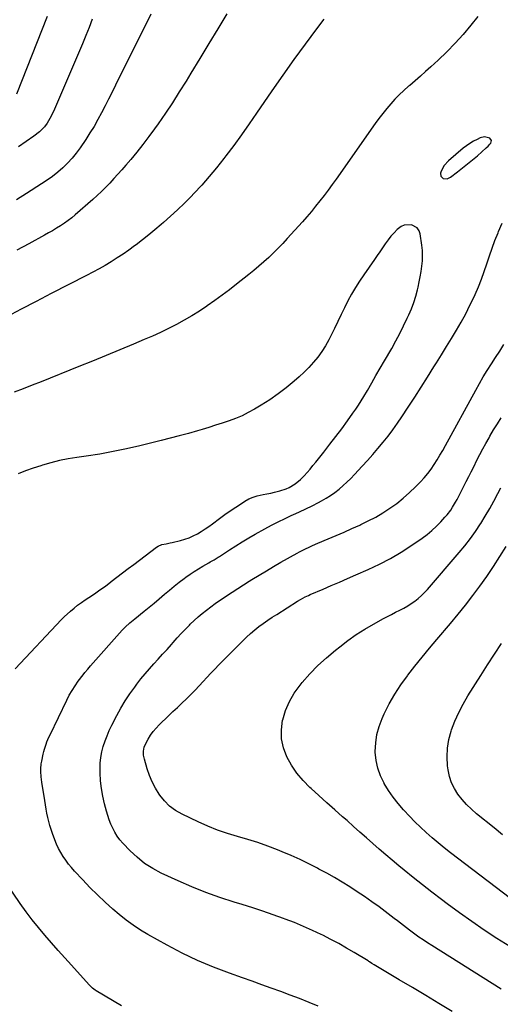
# Model space of a CAD drawing. Units: inches. Extents: x 1926609 to 1931924, y 427191 to 432426.
# Drawn here: x 1927956 to 1928281, y 428741 to 429409 of the extents above; entities that cross this region are included whole.
import ezdxf

# ---------------------------------------------------------------- set-up
doc = ezdxf.new("R2010")
doc.units = ezdxf.units.IN
doc.header["$MEASUREMENT"] = 0
for name, color, linetype in [('1', 7, 'Continuous'), ('7', 7, 'Continuous'), ('8', 7, 'Continuous')]:
    doc.layers.add(name, color=color, linetype=linetype)

msp = doc.modelspace()

# ---------------------------------------------------------------- linework, layer by layer
at = {"layer": '1', "color": 18}
msp.add_polyline3d([(1928272.98, 429323.31, 1774), (1928274.2, 429324.68, 1774), (1928274.76, 429325.35, 1774), (1928275.19, 429327.15, 1774), (1928274.03, 429328.59, 1774), (1928270.46, 429329.51, 1774), (1928267.46, 429328.82, 1774), (1928265.41, 429327.85, 1774), (1928262.94, 429326.55, 1774), (1928260.55, 429325.14, 1774), (1928258.28, 429323.54, 1774), (1928256.08, 429321.83, 1774), (1928246.05, 429313.37, 1774), (1928243.17, 429310.21, 1774), (1928241.22, 429306.41, 1774), (1928240.73, 429305.05, 1774), (1928240.87, 429302.84, 1774), (1928242.56, 429301.42, 1774), (1928245.27, 429301.2, 1774), (1928247.52, 429302.19, 1774), (1928252.28, 429305.81, 1774), (1928255.69, 429308.47, 1774), (1928259.07, 429311.18, 1774), (1928262.39, 429313.96, 1774), (1928265.67, 429316.78, 1774), (1928271.65, 429322.05, 1774), (1928272.98, 429323.31, 1774)], dxfattribs=at)
at = {"layer": '7', "color": 18}
for points in [[(1928161.62, 429409.25, 1778), (1928156.67, 429402.7, 1778), (1928148.96, 429392.34, 1778), (1928141.36, 429381.92, 1778), (1928133.89, 429371.4, 1778), (1928126.53, 429360.8, 1778), (1928116.14, 429345.63, 1778), (1928111.03, 429338.29, 1778), (1928105.85, 429331, 1778), (1928100.57, 429323.79, 1778), (1928095.22, 429316.62, 1778), (1928093.84, 429314.79, 1778), (1928089.03, 429308.67, 1778), (1928084.08, 429302.66, 1778), (1928078.92, 429296.82, 1778), (1928073.63, 429291.1, 1778), (1928071.81, 429289.2, 1778), (1928067.26, 429284.59, 1778), (1928062.62, 429280.07, 1778), (1928057.84, 429275.71, 1778), (1928052.97, 429271.44, 1778), (1928051.39, 429270.09, 1778), (1928047.22, 429266.6, 1778), (1928043.01, 429263.16, 1778), (1928038.74, 429259.79, 1778), (1928034.43, 429256.47, 1778), (1928033.37, 429255.67, 1778), (1928029.52, 429252.85, 1778), (1928025.63, 429250.1, 1778), (1928021.65, 429247.47, 1778), (1928017.62, 429244.91, 1778), (1928013.52, 429242.46, 1778), (1928009.39, 429240.08, 1778), (1928005.2, 429237.79, 1778), (1928000.98, 429235.56, 1778), (1927976.98, 429223.29, 1778), (1927966.79, 429218.03, 1778), (1927956.61, 429212.73, 1778), (1927946.47, 429207.36, 1778)], [(1928266.01, 429411.07, 1776), (1928261.33, 429405.25, 1776), (1928256.1, 429399.02, 1776), (1928250.68, 429392.97, 1776), (1928244.99, 429387.18, 1776), (1928239.12, 429381.56, 1776), (1928234.1, 429376.98, 1776), (1928230.57, 429373.8, 1776), (1928227.02, 429370.65, 1776), (1928223.43, 429367.55, 1776), (1928219.81, 429364.47, 1776), (1928219.05, 429363.83, 1776), (1928215.86, 429361.03, 1776), (1928212.77, 429358.14, 1776), (1928209.82, 429355.1, 1776), (1928206.96, 429351.97, 1776), (1928204.22, 429348.72, 1776), (1928201.55, 429345.43, 1776), (1928198.98, 429342.05, 1776), (1928196.48, 429338.62, 1776), (1928169.93, 429300.95, 1776), (1928167.24, 429297.2, 1776), (1928164.53, 429293.46, 1776), (1928161.77, 429289.77, 1776), (1928158.97, 429286.09, 1776), (1928156.11, 429282.47, 1776), (1928153.2, 429278.9, 1776), (1928150.2, 429275.39, 1776), (1928147.14, 429271.93, 1776), (1928136.86, 429260.56, 1776), (1928133.82, 429257.29, 1776), (1928130.72, 429254.07, 1776), (1928127.54, 429250.95, 1776), (1928124.3, 429247.88, 1776), (1928120.98, 429244.88, 1776), (1928117.63, 429241.94, 1776), (1928114.21, 429239.07, 1776), (1928110.75, 429236.24, 1776), (1928102.56, 429229.71, 1776), (1928097.68, 429225.9, 1776), (1928092.74, 429222.17, 1776), (1928087.72, 429218.54, 1776), (1928082.64, 429215, 1776), (1928082.35, 429214.8, 1776), (1928077.33, 429211.49, 1776), (1928072.23, 429208.31, 1776), (1928067.03, 429205.3, 1776), (1928061.76, 429202.41, 1776), (1928056.4, 429199.67, 1776), (1928051, 429197.03, 1776), (1928045.53, 429194.52, 1776), (1928040.02, 429192.11, 1776), (1928032.7, 429189, 1776), (1928023.48, 429185.13, 1776), (1928014.25, 429181.3, 1776), (1928004.99, 429177.52, 1776), (1927995.72, 429173.78, 1776), (1927970.23, 429163.57, 1776), (1927964.12, 429161.17, 1776), (1927957.99, 429158.81, 1776), (1927951.84, 429156.53, 1776)], [(1928044.46, 429412.66, 1782), (1928020.59, 429364.6, 1782), (1928018.24, 429359.9, 1782), (1928015.88, 429355.21, 1782), (1928013.49, 429350.53, 1782), (1928011.09, 429345.86, 1782), (1928008.59, 429341.24, 1782), (1928005.99, 429336.68, 1782), (1928003.23, 429332.22, 1782), (1928000.37, 429327.82, 1782), (1927996.58, 429322.23, 1782), (1927993.92, 429318.57, 1782), (1927991.1, 429315.06, 1782), (1927988.03, 429311.75, 1782), (1927984.8, 429308.58, 1782), (1927981.38, 429305.62, 1782), (1927977.86, 429302.78, 1782), (1927974.2, 429300.13, 1782), (1927970.44, 429297.61, 1782), (1927960.14, 429291.11, 1782), (1927953.39, 429286.94, 1782)], [(1927974.21, 429411.18, 1786), (1927953.56, 429358.52, 1786)], [(1928004.81, 429409.32, 1784), (1928002.65, 429403.73, 1784), (1928000.4, 429398.18, 1784), (1927998.09, 429392.65, 1784), (1927979.19, 429348.29, 1784), (1927978.25, 429346.19, 1784), (1927976.13, 429342.11, 1784), (1927974.23, 429338.94, 1784), (1927972.37, 429336.35, 1784), (1927968.95, 429333, 1784), (1927965.16, 429330.04, 1784), (1927954.82, 429322.69, 1784)], [(1927952.57, 428968.88, 1774), (1927984.05, 429002.37, 1774), (1927984.27, 429002.6, 1774), (1927985.37, 429003.78, 1774), (1927985.83, 429004.22, 1774), (1927990.04, 429008, 1774), (1927992.43, 429010.05, 1774), (1927994.88, 429012.03, 1774), (1927997.42, 429013.88, 1774), (1928000.02, 429015.66, 1774), (1928002.39, 429017.21, 1774), (1928006.19, 429019.76, 1774), (1928009.95, 429022.36, 1774), (1928013.64, 429025.05, 1774), (1928017.29, 429027.8, 1774), (1928017.65, 429028.08, 1774), (1928021.46, 429031, 1774), (1928025.27, 429033.93, 1774), (1928029.09, 429036.84, 1774), (1928032.91, 429039.74, 1774), (1928048.19, 429051.33, 1774), (1928049.39, 429052.1, 1774), (1928051.97, 429053.19, 1774), (1928054.77, 429053.73, 1774), (1928057.6, 429054.29, 1774), (1928059.01, 429054.61, 1774), (1928064.54, 429055.94, 1774), (1928067.51, 429056.8, 1774), (1928070.42, 429057.81, 1774), (1928073.23, 429059.07, 1774), (1928075.97, 429060.49, 1774), (1928078.64, 429062.09, 1774), (1928081.26, 429063.74, 1774), (1928083.81, 429065.5, 1774), (1928086.33, 429067.32, 1774), (1928090.9, 429070.76, 1774), (1928094.55, 429073.44, 1774), (1928098.25, 429076.06, 1774), (1928102, 429078.59, 1774), (1928105.8, 429081.06, 1774), (1928108.23, 429082.59, 1774), (1928110.91, 429084.07, 1774), (1928113.68, 429085.33, 1774), (1928116.58, 429086.25, 1774), (1928120.46, 429087.11, 1774), (1928123.06, 429087.59, 1774), (1928125.65, 429088.1, 1774), (1928128.23, 429088.65, 1774), (1928131.84, 429089.5, 1774), (1928136.2, 429090.92, 1774), (1928138.27, 429091.9, 1774), (1928142.19, 429094.29, 1774), (1928145.74, 429097.2, 1774), (1928148.34, 429099.86, 1774), (1928150.37, 429102.09, 1774), (1928152.36, 429104.35, 1774), (1928154.3, 429106.67, 1774), (1928156.21, 429109.01, 1774), (1928161.69, 429115.91, 1774), (1928165.76, 429121.11, 1774), (1928169.78, 429126.34, 1774), (1928173.73, 429131.63, 1774), (1928177.63, 429136.96, 1774), (1928181.4, 429142.18, 1774), (1928183.34, 429144.95, 1774), (1928185.22, 429147.76, 1774), (1928187.01, 429150.62, 1774), (1928188.75, 429153.51, 1774), (1928191.17, 429157.69, 1774), (1928194.08, 429162.7, 1774), (1928196.98, 429167.71, 1774), (1928199.87, 429172.73, 1774), (1928202.76, 429177.75, 1774), (1928207.6, 429186.19, 1774), (1928210.39, 429191.21, 1774), (1928213.1, 429196.28, 1774), (1928215.68, 429201.42, 1774), (1928218.17, 429206.6, 1774), (1928219.19, 429208.8, 1774), (1928220.97, 429212.96, 1774), (1928222.57, 429217.18, 1774), (1928223.91, 429221.49, 1774), (1928225.07, 429225.86, 1774), (1928225.49, 429227.65, 1774), (1928226.26, 429231.18, 1774), (1928226.97, 429234.73, 1774), (1928227.58, 429238.29, 1774), (1928228.12, 429241.86, 1774), (1928228.46, 429245.44, 1774), (1928228.59, 429249.02, 1774), (1928228.42, 429252.6, 1774), (1928228.04, 429256.18, 1774), (1928226.92, 429263.72, 1774), (1928226.12, 429265.94, 1774), (1928224.93, 429267.78, 1774), (1928220.97, 429269.96, 1774), (1928216.17, 429269.75, 1774), (1928214.03, 429268.76, 1774), (1928211.34, 429266.67, 1774), (1928209.18, 429264.45, 1774), (1928207.12, 429262.15, 1774), (1928205.21, 429259.72, 1774), (1928203.26, 429257.02, 1774), (1928201.44, 429254.35, 1774), (1928199.62, 429251.7, 1774), (1928197.78, 429249.05, 1774), (1928195.94, 429246.4, 1774), (1928188.7, 429236.08, 1774), (1928185.81, 429231.78, 1774), (1928183.04, 429227.41, 1774), (1928180.44, 429222.93, 1774), (1928177.95, 429218.38, 1774), (1928175.59, 429213.76, 1774), (1928173.28, 429209.12, 1774), (1928171.04, 429204.44, 1774), (1928168.85, 429199.74, 1774), (1928167.15, 429196, 1774), (1928165.09, 429191.87, 1774), (1928162.84, 429187.85, 1774), (1928160.31, 429184.01, 1774), (1928157.6, 429180.27, 1774), (1928154.66, 429176.72, 1774), (1928151.59, 429173.28, 1774), (1928148.33, 429170.02, 1774), (1928144.94, 429166.88, 1774), (1928141.51, 429163.88, 1774), (1928136.21, 429159.48, 1774), (1928130.76, 429155.27, 1774), (1928125.09, 429151.37, 1774), (1928119.27, 429147.67, 1774), (1928114.67, 429144.91, 1774), (1928110.5, 429142.59, 1774), (1928106.25, 429140.46, 1774), (1928101.87, 429138.61, 1774), (1928097.41, 429136.95, 1774), (1928092.87, 429135.46, 1774), (1928088.32, 429134, 1774), (1928083.75, 429132.58, 1774), (1928079.18, 429131.21, 1774), (1928076.07, 429130.29, 1774), (1928069.92, 429128.52, 1774), (1928063.76, 429126.81, 1774), (1928057.57, 429125.19, 1774), (1928051.37, 429123.62, 1774), (1928036.99, 429120.1, 1774), (1928027.99, 429118.04, 1774), (1928018.95, 429116.16, 1774), (1928009.87, 429114.55, 1774), (1928000.74, 429113.12, 1774), (1927994.32, 429112.21, 1774), (1927988.41, 429111.23, 1774), (1927982.55, 429110.06, 1774), (1927976.75, 429108.61, 1774), (1927970.99, 429106.96, 1774), (1927969.89, 429106.62, 1774), (1927964.75, 429104.91, 1774), (1927959.66, 429103.07, 1774), (1927954.65, 429101.03, 1774)], [(1928157.91, 428740.14, 1776), (1928151.6, 428742.78, 1776), (1928145.25, 428745.35, 1776), (1928138.86, 428747.79, 1776), (1928132.44, 428750.16, 1776), (1928126, 428752.47, 1776), (1928119.56, 428754.78, 1776), (1928113.11, 428757.08, 1776), (1928106.66, 428759.37, 1776), (1928097.67, 428762.57, 1776), (1928086.84, 428766.73, 1776), (1928076.16, 428771.23, 1776), (1928065.72, 428776.24, 1776), (1928055.44, 428781.6, 1776), (1928042.49, 428788.76, 1776), (1928037.38, 428791.8, 1776), (1928032.41, 428795.04, 1776), (1928027.66, 428798.59, 1776), (1928023.05, 428802.34, 1776), (1928018.82, 428806, 1776), (1928013.49, 428810.78, 1776), (1928008.27, 428815.67, 1776), (1928003.22, 428820.73, 1776), (1927998.28, 428825.9, 1776), (1927992.84, 428831.79, 1776), (1927990.77, 428834.16, 1776), (1927988.77, 428836.58, 1776), (1927986.9, 428839.11, 1776), (1927985.11, 428841.69, 1776), (1927983.48, 428844.38, 1776), (1927981.97, 428847.12, 1776), (1927980.66, 428849.97, 1776), (1927979.48, 428852.88, 1776), (1927977.9, 428857.17, 1776), (1927976.96, 428859.89, 1776), (1927976.1, 428862.64, 1776), (1927975.35, 428865.42, 1776), (1927974.67, 428868.23, 1776), (1927974.08, 428871.05, 1776), (1927973.52, 428873.88, 1776), (1927973.02, 428876.73, 1776), (1927972.56, 428879.58, 1776), (1927970.66, 428892.18, 1776), (1927970.23, 428895.71, 1776), (1927969.98, 428899.26, 1776), (1927969.98, 428901.04, 1776), (1927970.26, 428904.56, 1776), (1927970.55, 428906.31, 1776), (1927971.53, 428911.1, 1776), (1927971.92, 428912.79, 1776), (1927972.36, 428914.46, 1776), (1927973.45, 428917.75, 1776), (1927974.08, 428919.36, 1776), (1927975.44, 428922.55, 1776), (1927976.17, 428924.13, 1776), (1927987.5, 428947.67, 1776), (1927989.22, 428951, 1776), (1927991.06, 428954.26, 1776), (1927993.09, 428957.41, 1776), (1927995.25, 428960.48, 1776), (1927998.55, 428964.92, 1776), (1927999.77, 428966.49, 1776), (1928001.7, 428968.75, 1776), (1928003.67, 428970.98, 1776), (1928025.02, 428995.08, 1776), (1928027, 428997.16, 1776), (1928030.22, 429000.04, 1776), (1928033.56, 429002.78, 1776), (1928039.97, 429007.94, 1776), (1928043.4, 429010.72, 1776), (1928046.8, 429013.54, 1776), (1928050.17, 429016.4, 1776), (1928053.82, 429019.56, 1776), (1928057.02, 429022.29, 1776), (1928060.27, 429024.97, 1776), (1928063.59, 429027.56, 1776), (1928066.95, 429030.1, 1776), (1928068.22, 429031.04, 1776), (1928071.01, 429033.02, 1776), (1928073.84, 429034.93, 1776), (1928076.74, 429036.74, 1776), (1928079.69, 429038.48, 1776), (1928083.83, 429040.83, 1776), (1928084.73, 429041.35, 1776), (1928087.42, 429042.92, 1776), (1928090.06, 429044.56, 1776), (1928090.93, 429045.13, 1776), (1928097.74, 429049.63, 1776), (1928102.04, 429052.4, 1776), (1928106.38, 429055.11, 1776), (1928110.78, 429057.71, 1776), (1928115.22, 429060.24, 1776), (1928121.61, 429063.78, 1776), (1928126.15, 429066.22, 1776), (1928130.73, 429068.58, 1776), (1928135.37, 429070.83, 1776), (1928140.05, 429073, 1776), (1928140.7, 429073.29, 1776), (1928145.06, 429075.29, 1776), (1928149.4, 429077.35, 1776), (1928153.69, 429079.48, 1776), (1928157.96, 429081.68, 1776), (1928160.12, 429082.81, 1776), (1928163.23, 429084.57, 1776), (1928166.25, 429086.46, 1776), (1928169.15, 429088.54, 1776), (1928171.96, 429090.74, 1776), (1928174.66, 429093.1, 1776), (1928177.3, 429095.51, 1776), (1928179.85, 429098.03, 1776), (1928182.33, 429100.61, 1776), (1928187.57, 429106.26, 1776), (1928191.2, 429110.24, 1776), (1928194.79, 429114.27, 1776), (1928198.31, 429118.36, 1776), (1928201.78, 429122.49, 1776), (1928205.14, 429126.7, 1776), (1928208.41, 429130.98, 1776), (1928211.54, 429135.36, 1776), (1928214.57, 429139.82, 1776), (1928218.78, 429146.23, 1776), (1928223.2, 429153.02, 1776), (1928227.59, 429159.85, 1776), (1928231.92, 429166.7, 1776), (1928236.22, 429173.58, 1776), (1928237.96, 429176.4, 1776), (1928241.35, 429181.89, 1776), (1928244.72, 429187.39, 1776), (1928248.08, 429192.9, 1776), (1928251.42, 429198.43, 1776), (1928254.66, 429204, 1776), (1928257.76, 429209.64, 1776), (1928260.66, 429215.37, 1776), (1928263.44, 429221.17, 1776), (1928264.16, 429222.75, 1776), (1928266.37, 429227.86, 1776), (1928268.45, 429233.01, 1776), (1928270.33, 429238.25, 1776), (1928272.07, 429243.53, 1776), (1928273.79, 429248.83, 1776), (1928275.61, 429254.08, 1776), (1928277.58, 429259.29, 1776), (1928279.66, 429264.45, 1776), (1928280.05, 429265.39, 1776), (1928282.5, 429270.94, 1776)], [(1928248.54, 428736.58, 1778), (1928239.59, 428742, 1778), (1928230.64, 428747.41, 1778), (1928221.68, 428752.8, 1778), (1928212.72, 428758.18, 1778), (1928195.83, 428768.3, 1778), (1928194.25, 428769.25, 1778), (1928192.68, 428770.21, 1778), (1928192.15, 428770.53, 1778), (1928191.63, 428770.85, 1778), (1928182.26, 428776.52, 1778), (1928177.02, 428779.61, 1778), (1928171.72, 428782.6, 1778), (1928166.36, 428785.47, 1778), (1928160.94, 428788.25, 1778), (1928159.94, 428788.75, 1778), (1928153.95, 428791.61, 1778), (1928147.89, 428794.34, 1778), (1928141.76, 428796.87, 1778), (1928135.56, 428799.27, 1778), (1928134.26, 428799.75, 1778), (1928127.35, 428802.23, 1778), (1928120.41, 428804.63, 1778), (1928113.44, 428806.91, 1778), (1928106.43, 428809.1, 1778), (1928100.95, 428810.77, 1778), (1928091.26, 428813.93, 1778), (1928081.67, 428817.36, 1778), (1928072.23, 428821.17, 1778), (1928062.88, 428825.24, 1778), (1928051.54, 428830.47, 1778), (1928045.75, 428833.55, 1778), (1928040.24, 428837.04, 1778), (1928035.17, 428841.13, 1778), (1928030.4, 428845.63, 1778), (1928025.54, 428850.76, 1778), (1928023.53, 428853.09, 1778), (1928021.69, 428855.52, 1778), (1928020.08, 428858.12, 1778), (1928018.63, 428860.83, 1778), (1928017.38, 428863.65, 1778), (1928016.23, 428866.5, 1778), (1928015.25, 428869.42, 1778), (1928014.38, 428872.38, 1778), (1928013.03, 428877.44, 1778), (1928011.86, 428882.6, 1778), (1928010.94, 428887.8, 1778), (1928010.42, 428893.04, 1778), (1928010.15, 428898.33, 1778), (1928010.11, 428901.22, 1778), (1928010.23, 428905.06, 1778), (1928010.59, 428908.86, 1778), (1928011.3, 428912.62, 1778), (1928012.24, 428916.34, 1778), (1928013.46, 428920, 1778), (1928014.8, 428923.6, 1778), (1928016.34, 428927.13, 1778), (1928018.01, 428930.61, 1778), (1928021.45, 428937.28, 1778), (1928024.18, 428942.27, 1778), (1928027.08, 428947.17, 1778), (1928030.22, 428951.91, 1778), (1928033.53, 428956.55, 1778), (1928035.03, 428958.54, 1778), (1928037.76, 428962.06, 1778), (1928040.56, 428965.52, 1778), (1928043.47, 428968.9, 1778), (1928046.45, 428972.21, 1778), (1928049.47, 428975.5, 1778), (1928052.47, 428978.8, 1778), (1928055.45, 428982.12, 1778), (1928058.4, 428985.46, 1778), (1928059.65, 428986.87, 1778), (1928062.34, 428989.87, 1778), (1928065.07, 428992.83, 1778), (1928067.86, 428995.74, 1778), (1928070.68, 428998.6, 1778), (1928071.21, 428999.12, 1778), (1928073.85, 429001.65, 1778), (1928076.55, 429004.11, 1778), (1928079.34, 429006.47, 1778), (1928082.19, 429008.76, 1778), (1928085.11, 429010.97, 1778), (1928088.06, 429013.13, 1778), (1928091.05, 429015.24, 1778), (1928094.07, 429017.3, 1778), (1928095.61, 429018.33, 1778), (1928099.44, 429020.86, 1778), (1928103.28, 429023.37, 1778), (1928107.14, 429025.84, 1778), (1928111.02, 429028.29, 1778), (1928112.94, 429029.49, 1778), (1928117.8, 429032.48, 1778), (1928122.7, 429035.43, 1778), (1928127.64, 429038.3, 1778), (1928132.61, 429041.13, 1778), (1928143.52, 429047.23, 1778), (1928145.24, 429048.17, 1778), (1928148.72, 429049.98, 1778), (1928152.25, 429051.69, 1778), (1928154.03, 429052.51, 1778), (1928157.62, 429054.08, 1778), (1928164.69, 429057.06, 1778), (1928170.02, 429059.34, 1778), (1928175.34, 429061.64, 1778), (1928180.64, 429063.98, 1778), (1928185.93, 429066.35, 1778), (1928186.63, 429066.67, 1778), (1928191.75, 429069.14, 1778), (1928196.77, 429071.79, 1778), (1928201.66, 429074.68, 1778), (1928206.44, 429077.75, 1778), (1928211.05, 429081.07, 1778), (1928215.5, 429084.58, 1778), (1928219.74, 429088.35, 1778), (1928223.82, 429092.29, 1778), (1928227.11, 429095.67, 1778), (1928229.64, 429098.43, 1778), (1928232.04, 429101.29, 1778), (1928234.26, 429104.29, 1778), (1928236.36, 429107.38, 1778), (1928238.34, 429110.56, 1778), (1928240.28, 429113.77, 1778), (1928242.15, 429117.02, 1778), (1928243.98, 429120.29, 1778), (1928264.53, 429157.83, 1778), (1928267.07, 429162.35, 1778), (1928269.67, 429166.84, 1778), (1928272.37, 429171.27, 1778), (1928275.13, 429175.67, 1778), (1928277.96, 429180.02, 1778), (1928280.81, 429184.36, 1778), (1928283.69, 429188.68, 1778)], [(1928287.68, 428780.72, 1782), (1928278.95, 428786.18, 1782), (1928270.34, 428791.83, 1782), (1928261.82, 428797.6, 1782), (1928253.44, 428803.56, 1782), (1928245.14, 428809.66, 1782), (1928241.29, 428812.55, 1782), (1928234.88, 428817.44, 1782), (1928228.51, 428822.39, 1782), (1928222.21, 428827.43, 1782), (1928215.96, 428832.53, 1782), (1928212.5, 428835.39, 1782), (1928208.03, 428839.12, 1782), (1928203.59, 428842.89, 1782), (1928199.19, 428846.7, 1782), (1928194.82, 428850.54, 1782), (1928190.47, 428854.41, 1782), (1928186.12, 428858.27, 1782), (1928181.76, 428862.13, 1782), (1928177.39, 428865.98, 1782), (1928174.38, 428868.64, 1782), (1928169.02, 428873.39, 1782), (1928163.68, 428878.16, 1782), (1928158.36, 428882.96, 1782), (1928153.06, 428887.77, 1782), (1928152.24, 428888.52, 1782), (1928147.66, 428893.19, 1782), (1928143.46, 428898.17, 1782), (1928139.85, 428903.58, 1782), (1928136.62, 428909.28, 1782), (1928134.41, 428915.29, 1782), (1928133.04, 428921.4, 1782), (1928132.96, 428927.65, 1782), (1928133.74, 428934.01, 1782), (1928133.81, 428934.32, 1782), (1928135.76, 428940.69, 1782), (1928138.28, 428946.78, 1782), (1928141.63, 428952.46, 1782), (1928145.55, 428957.86, 1782), (1928146.99, 428959.58, 1782), (1928152.23, 428965.45, 1782), (1928157.68, 428971.1, 1782), (1928163.45, 428976.42, 1782), (1928169.44, 428981.52, 1782), (1928172.42, 428983.91, 1782), (1928177.91, 428988.09, 1782), (1928183.54, 428992.08, 1782), (1928189.37, 428995.76, 1782), (1928195.32, 428999.25, 1782), (1928202.02, 429002.95, 1782), (1928204.74, 429004.42, 1782), (1928207.48, 429005.86, 1782), (1928210.24, 429007.25, 1782), (1928213.02, 429008.61, 1782), (1928215.9, 429010.09, 1782), (1928218.44, 429011.53, 1782), (1928220.89, 429013.13, 1782), (1928223.28, 429014.82, 1782), (1928225.56, 429016.66, 1782), (1928227.76, 429018.59, 1782), (1928229.83, 429020.65, 1782), (1928231.81, 429022.8, 1782), (1928253.41, 429047.74, 1782), (1928257.27, 429052.4, 1782), (1928260.97, 429057.17, 1782), (1928264.45, 429062.11, 1782), (1928267.79, 429067.15, 1782), (1928267.99, 429067.48, 1782), (1928271.04, 429072.49, 1782), (1928274.01, 429077.54, 1782), (1928276.85, 429082.66, 1782), (1928279.6, 429087.83, 1782), (1928281.56, 429091.63, 1782)], [(1928288.15, 428813.15, 1784), (1928247.46, 428844.24, 1784), (1928243.25, 428847.54, 1784), (1928239.11, 428850.9, 1784), (1928235.05, 428854.37, 1784), (1928231.04, 428857.91, 1784), (1928227.14, 428861.55, 1784), (1928223.3, 428865.26, 1784), (1928219.58, 428869.09, 1784), (1928215.93, 428872.99, 1784), (1928215.64, 428873.31, 1784), (1928212.04, 428877.53, 1784), (1928208.63, 428881.88, 1784), (1928205.5, 428886.44, 1784), (1928202.55, 428891.14, 1784), (1928202.45, 428891.31, 1784), (1928200.02, 428896.32, 1784), (1928198.13, 428901.48, 1784), (1928197.06, 428906.87, 1784), (1928196.53, 428912.41, 1784), (1928196.52, 428912.86, 1784), (1928196.81, 428918.66, 1784), (1928197.6, 428924.36, 1784), (1928199.15, 428929.9, 1784), (1928201.21, 428935.34, 1784), (1928202.62, 428938.43, 1784), (1928206.01, 428945.2, 1784), (1928209.69, 428951.78, 1784), (1928213.82, 428958.09, 1784), (1928218.25, 428964.22, 1784), (1928218.52, 428964.57, 1784), (1928223.35, 428970.71, 1784), (1928228.22, 428976.8, 1784), (1928233.18, 428982.83, 1784), (1928238.2, 428988.82, 1784), (1928247.4, 428999.67, 1784), (1928252.55, 429005.87, 1784), (1928257.62, 429012.15, 1784), (1928262.56, 429018.53, 1784), (1928267.41, 429024.98, 1784), (1928272.09, 429031.56, 1784), (1928276.62, 429038.23, 1784), (1928280.93, 429045.04, 1784), (1928285.1, 429051.95, 1784)], [(1928282.58, 428856.47, 1786), (1928276.94, 428861.02, 1786), (1928265.08, 428870.69, 1786), (1928261.64, 428873.71, 1786), (1928258.37, 428876.89, 1786), (1928255.33, 428880.3, 1786), (1928252.46, 428883.86, 1786), (1928250.05, 428887.68, 1786), (1928248.07, 428891.67, 1786), (1928246.75, 428895.92, 1786), (1928245.85, 428900.34, 1786), (1928245.5, 428903.24, 1786), (1928245.19, 428909.21, 1786), (1928245.4, 428915.12, 1786), (1928246.41, 428920.95, 1786), (1928247.93, 428926.73, 1786), (1928248.18, 428927.46, 1786), (1928250.45, 428933.47, 1786), (1928253, 428939.34, 1786), (1928255.96, 428945.01, 1786), (1928259.19, 428950.56, 1786), (1928267.93, 428964.35, 1786), (1928272.56, 428971.6, 1786), (1928277.23, 428978.83, 1786), (1928281.95, 428986.02, 1786)], [(1928024.57, 428740.41, 1774), (1928007.47, 428750.53, 1774), (1928006.79, 428750.96, 1774), (1928004.87, 428752.43, 1774), (1928002.57, 428754.72, 1774), (1927990.64, 428767.94, 1774), (1927986.1, 428773, 1774), (1927981.58, 428778.07, 1774), (1927977.08, 428783.18, 1774), (1927972.61, 428788.3, 1774), (1927968.25, 428793.5, 1774), (1927964, 428798.8, 1774), (1927959.94, 428804.23, 1774), (1927956, 428809.76, 1774), (1927941.07, 428831.45, 1774)]]:
    msp.add_polyline3d(points, dxfattribs=at)
at = {"layer": '8', "color": 18}
for points in [[(1928095.97, 429412.96, 1780), (1928089.86, 429402.9, 1780), (1928083.75, 429392.83, 1780), (1928077.65, 429382.76, 1780), (1928071.55, 429372.68, 1780), (1928068.32, 429367.35, 1780), (1928063.76, 429359.99, 1780), (1928059.1, 429352.7, 1780), (1928054.28, 429345.51, 1780), (1928049.36, 429338.39, 1780), (1928046.98, 429335.03, 1780), (1928043.09, 429329.7, 1780), (1928039.12, 429324.44, 1780), (1928035.01, 429319.29, 1780), (1928030.8, 429314.22, 1780), (1928027.48, 429310.32, 1780), (1928024.84, 429307.27, 1780), (1928022.17, 429304.24, 1780), (1928019.46, 429301.24, 1780), (1928016.72, 429298.27, 1780), (1928013.92, 429295.36, 1780), (1928011.06, 429292.52, 1780), (1928008.12, 429289.75, 1780), (1928005.12, 429287.04, 1780), (1927993.31, 429276.69, 1780), (1927990.91, 429274.69, 1780), (1927988.45, 429272.76, 1780), (1927985.91, 429270.94, 1780), (1927983.3, 429269.21, 1780), (1927980.64, 429267.56, 1780), (1927977.95, 429265.95, 1780), (1927975.23, 429264.4, 1780), (1927972.49, 429262.88, 1780), (1927961.79, 429257.13, 1780), (1927953.69, 429252.74, 1780)], [(1928281.74, 428751.75, 1780), (1928234.74, 428781.31, 1780), (1928231.81, 428783.19, 1780), (1928228.92, 428785.11, 1780), (1928226.06, 428787.08, 1780), (1928223.24, 428789.1, 1780), (1928219.76, 428791.65, 1780), (1928217.65, 428793.24, 1780), (1928215.58, 428794.85, 1780), (1928213.51, 428796.48, 1780), (1928211.45, 428798.12, 1780), (1928209.38, 428799.74, 1780), (1928207.29, 428801.33, 1780), (1928205.18, 428802.91, 1780), (1928199.05, 428807.46, 1780), (1928194.17, 428810.99, 1780), (1928189.24, 428814.46, 1780), (1928184.24, 428817.81, 1780), (1928179.18, 428821.09, 1780), (1928174.06, 428824.26, 1780), (1928168.88, 428827.35, 1780), (1928163.64, 428830.31, 1780), (1928158.35, 428833.2, 1780), (1928157.34, 428833.74, 1780), (1928151.46, 428836.74, 1780), (1928145.53, 428839.62, 1780), (1928139.52, 428842.31, 1780), (1928133.44, 428844.88, 1780), (1928130.34, 428846.14, 1780), (1928123.66, 428848.71, 1780), (1928116.91, 428851.11, 1780), (1928110.09, 428853.27, 1780), (1928103.21, 428855.27, 1780), (1928096.36, 428857.32, 1780), (1928089.6, 428859.61, 1780), (1928082.97, 428862.27, 1780), (1928076.42, 428865.16, 1780), (1928065.65, 428870.28, 1780), (1928061.25, 428872.83, 1780), (1928057.2, 428875.78, 1780), (1928053.68, 428879.34, 1780), (1928050.5, 428883.3, 1780), (1928050.1, 428883.9, 1780), (1928047.6, 428887.99, 1780), (1928045.38, 428892.2, 1780), (1928043.57, 428896.6, 1780), (1928042.02, 428901.12, 1780), (1928040.09, 428907.74, 1780), (1928039.56, 428910.4, 1780), (1928039.49, 428913.1, 1780), (1928039.95, 428915.75, 1780), (1928041, 428918.22, 1780), (1928042.7, 428921.22, 1780), (1928044.33, 428923.83, 1780), (1928046.1, 428926.34, 1780), (1928048.08, 428928.68, 1780), (1928050.2, 428930.92, 1780), (1928056.44, 428936.97, 1780), (1928059.46, 428939.9, 1780), (1928062.49, 428942.81, 1780), (1928065.52, 428945.73, 1780), (1928068.56, 428948.63, 1780), (1928071.8, 428951.79, 1780), (1928074.53, 428954.54, 1780), (1928077.2, 428957.36, 1780), (1928079.82, 428960.22, 1780), (1928082.42, 428963.09, 1780), (1928085.06, 428965.93, 1780), (1928087.74, 428968.74, 1780), (1928090.45, 428971.52, 1780), (1928106.69, 428987.94, 1780), (1928109.32, 428990.48, 1780), (1928112.01, 428992.95, 1780), (1928114.81, 428995.29, 1780), (1928117.68, 428997.56, 1780), (1928120.63, 428999.72, 1780), (1928123.61, 429001.84, 1780), (1928126.65, 429003.87, 1780), (1928129.72, 429005.86, 1780), (1928143.86, 429014.72, 1780), (1928145.9, 429015.96, 1780), (1928149.04, 429017.7, 1780), (1928151.19, 429018.74, 1780), (1928152.28, 429019.23, 1780), (1928161.15, 429023, 1780), (1928166.69, 429025.37, 1780), (1928172.21, 429027.75, 1780), (1928177.73, 429030.15, 1780), (1928183.24, 429032.56, 1780), (1928191.62, 429036.25, 1780), (1928199.28, 429039.87, 1780), (1928206.78, 429043.78, 1780), (1928214.05, 429048.11, 1780), (1928221.16, 429052.72, 1780), (1928228.19, 429057.57, 1780), (1928231.57, 429060.07, 1780), (1928234.83, 429062.71, 1780), (1928237.9, 429065.57, 1780), (1928240.85, 429068.57, 1780), (1928243.71, 429071.69, 1780), (1928245.09, 429073.27, 1780), (1928247.62, 429076.59, 1780), (1928248.86, 429078.45, 1780), (1928250.94, 429081.93, 1780), (1928251.92, 429083.71, 1780), (1928253.79, 429087.3, 1780), (1928255.64, 429090.91, 1780), (1928256.56, 429092.72, 1780), (1928258.13, 429095.83, 1780), (1928259.83, 429099.2, 1780), (1928261.53, 429102.57, 1780), (1928263.22, 429105.94, 1780), (1928265.39, 429110.3, 1780), (1928267.35, 429114.15, 1780), (1928269.35, 429117.97, 1780), (1928271.42, 429121.77, 1780), (1928273.54, 429125.53, 1780), (1928274.14, 429126.58, 1780), (1928276.63, 429130.83, 1780), (1928279.2, 429135.03, 1780), (1928281.86, 429139.17, 1780)]]:
    msp.add_polyline3d(points, dxfattribs=at)

doc.saveas('drawing.dxf')
